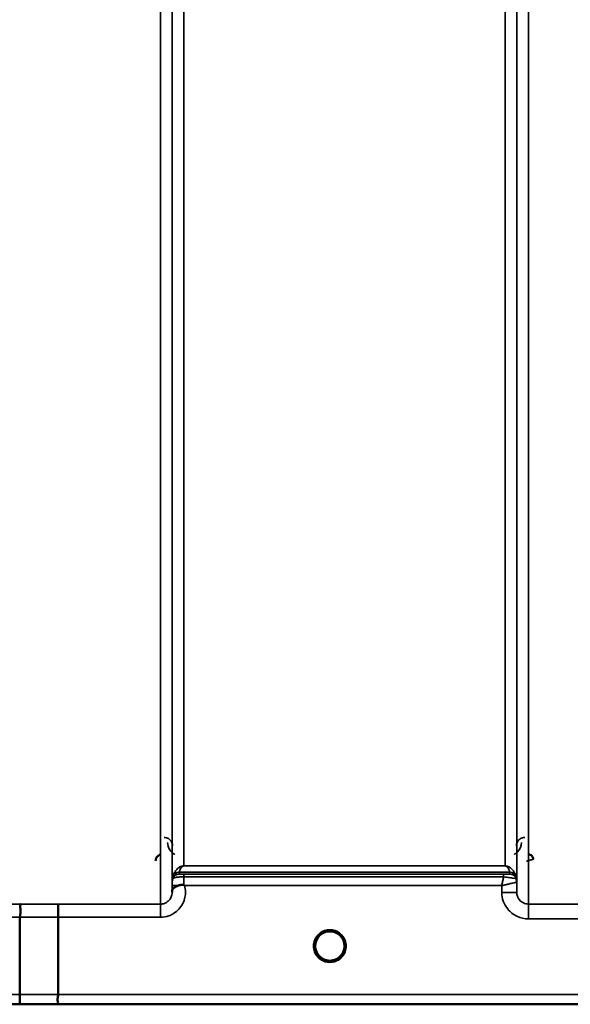
# Model space of a CAD drawing. Units: millimetres. Extents: x 0 to 11880, y 0 to 8400.
# Drawn here: x 2065 to 2230, y 4947 to 5243 of the extents above; entities that cross this region are included whole.
import ezdxf

# ---------------------------------------------------------------- set-up
doc = ezdxf.new("R2010")
doc.units = ezdxf.units.MM
doc.header["$LTSCALE"] = 40
doc.layers.add('Visible (ISO)', color=7, linetype='Continuous', lineweight=50)
doc.layers.add('Visible Narrow (ISO)', color=7, linetype='Continuous', lineweight=35)

# ---------------------------------------------------------------- blocks, each defined once
blk = doc.blocks.new('30')
at = {"layer": 'Visible (ISO)'}
for p, q in [((2064.81, 4950.22), (2064.81, 4973.35)), ((2076.26, 4973.35), (2076.26, 4950.21)), ((2162.16, 4964.74), (2162.16, 4964.76)), ((2162.16, 4964.73), (2162.16, 4964.74)), ((1898.6, 4947.23), (2336.49, 4947.23))]:
    blk.add_line(p, q, dxfattribs=at)
for start, end in [(0, 180), (180, 232.0319), (307.9681, 0)]:
    blk.add_arc((2157.76, 4964.73), 4.4, start, end, dxfattribs=at)
for centre, major_axis, ratio, start_param, end_param in [((2157.76, 4964.78), (0, 4.4), 0.999953, 4.706288, 4.708241), ((2157.76, 4964.73), (-4.29, -0.98), 0.99998, 1.120651, 1.570796)]:
    blk.add_ellipse(centre, major_axis=major_axis, ratio=ratio, start_param=start_param, end_param=end_param, dxfattribs=at)
for points, knots in [([(2107, 4992.18), (2106.79, 4992.13), (2106.59, 4992.04), (2106.22, 4991.8), (2106.05, 4991.65), (2105.75, 4991.26), (2105.66, 4991.05), (2105.53, 4990.7), (2105.49, 4990.48), (2105.49, 4990.26), (2105.49, 4990.26), (2105.49, 4990.26)], [-0.1886063, -0.1886063, -0.1886063, -0.1886063, -0.1516284, -0.1516284, -0.1136932, -0.1136932, -0.0670751, -0.0670751, 0, 0, 0.0006578, 0.0006578, 0.0006578, 0.0006578]), ([(2218.77, 4990.76), (2218.77, 4990.76), (2218.77, 4990.76), (2218.77, 4990.95), (2218.73, 4991.14), (2218.61, 4991.44), (2218.52, 4991.61), (2218.21, 4991.93), (2218.05, 4992.04), (2217.78, 4992.16), (2217.68, 4992.19), (2217.48, 4992.23), (2217.37, 4992.24), (2217.27, 4992.24)], [-0.3020857, -0.3020857, -0.3020857, -0.3020857, -0.3010368, -0.3010368, -0.1978631, -0.1978631, -0.1218049, -0.1218049, -0.0618687, -0.0618687, -0.0308569, -0.0308569, -0.000001, -0.000001, -0.000001, -0.000001]), ([(2110.46, 4981.26), (2110.46, 4981.35), (2110.46, 4981.43), (2110.48, 4981.52), (2110.51, 4981.66), (2110.56, 4981.79), (2110.68, 4981.92), (2110.82, 4982.08), (2111.03, 4982.23), (2111.34, 4982.4), (2111.44, 4982.45), (2111.54, 4982.5), (2111.64, 4982.55), (2111.87, 4982.66), (2112.11, 4982.76), (2112.38, 4982.87)], [0.0000077, 0.0000077, 0.0000077, 0.0000077, 0.0392526, 0.0392526, 0.0392526, 0.1054814, 0.1054814, 0.1054814, 0.1883671, 0.1883671, 0.1883671, 0.2133603, 0.2133603, 0.2133603, 0.2655393, 0.2655393, 0.2655393, 0.2655393]), ([(2112.38, 4982.87), (2112.68, 4983), (2113, 4983.08), (2113.47, 4983.14), (2113.65, 4983.14), (2113.82, 4983.1), (2113.85, 4983.09), (2113.91, 4983.06), (2113.94, 4983.04), (2113.97, 4983.02)], [0, 0, 0, 0, 0.1103096, 0.1103096, 0.1933953, 0.1933953, 0.2118278, 0.2118278, 0.2325322, 0.2325322, 0.2325322, 0.2325322]), ([(2113.97, 4983.02), (2113.98, 4983.02), (2114, 4983), (2114.02, 4982.98), (2114.04, 4982.97), (2114.06, 4982.96), (2114.07, 4982.94), (2114.09, 4982.93), (2114.1, 4982.92), (2114.11, 4982.92), (2114.12, 4982.91), (2114.13, 4982.9), (2114.14, 4982.89), (2114.14, 4982.89), (2114.15, 4982.88), (2114.15, 4982.88), (2114.16, 4982.88), (2114.16, 4982.87), (2114.16, 4982.87), (2114.17, 4982.87), (2114.17, 4982.87), (2114.17, 4982.87), (2114.17, 4982.87), (2114.17, 4982.86), (2114.17, 4982.86), (2114.18, 4982.86), (2114.18, 4982.86), (2114.18, 4982.86), (2114.18, 4982.86), (2114.18, 4982.86), (2114.18, 4982.86), (2114.18, 4982.86)], [0, 0, 0, 0, 0.00440184, 0.00660277, 0.00880369, 0.01100462, 0.01320553, 0.01540644, 0.0165069, 0.01760736, 0.01870781, 0.01980826, 0.02090871, 0.02200916, 0.02255937, 0.02310957, 0.02365956, 0.02420898, 0.02448338, 0.02475752, 0.02503137, 0.02530488, 0.0256129, 0.02578613, 0.02595149, 0.02609287, 0.02614954, 0.02619417, 0.02622476, 0.02623996, 0.02625209, 0.02625209, 0.02625209, 0.02625209]), ([(2064.9, 4977.32), (2064.9, 4977.32), (2064.9, 4977.32), (2064.97, 4977.31), (2065, 4977.3), (2065.04, 4977.25), (2065.03, 4977.21), (2064.99, 4977.08), (2064.92, 4976.95), (2064.84, 4976.65), (2064.82, 4976.47), (2064.94, 4975.98), (2065.04, 4975.63), (2065, 4974.77), (2064.95, 4974.49), (2064.86, 4973.94), (2064.81, 4973.64), (2064.81, 4973.35)], [-1.372285, -1.372285, -1.372285, -1.372285, -1.360955, -1.360955, -1.164838, -1.164838, -0.975438, -0.975438, -0.599631, -0.599631, -0.305484, -0.305484, -0.16102, -0.16102, -0.085891, -0.085891, -0.000005, -0.000005, -0.000005, -0.000005]), ([(2076.35, 4977.31), (2076.35, 4977.31), (2076.35, 4977.31), (2076.33, 4977.3), (2076.32, 4977.2), (2076.31, 4976.86), (2076.3, 4976.66), (2076.29, 4976.34), (2076.29, 4976.24), (2076.28, 4975.78), (2076.27, 4975.34), (2076.26, 4974.38), (2076.26, 4973.87), (2076.26, 4973.35)], [-0.0015257, -0.0015257, -0.0015257, -0.0015257, 0, 0, 0.1507538, 0.1507538, 0.2646793, 0.2646793, 0.3070388, 0.3070388, 0.4632846, 0.4632846, 0.6195094, 0.6195094, 0.6195094, 0.6195094]), ([(2153.37, 4964.44), (2153.36, 4964.54), (2153.36, 4964.62), (2153.36, 4964.68), (2153.36, 4964.69), (2153.36, 4964.72), (2153.36, 4964.74), (2153.36, 4964.74), (2153.36, 4964.74), (2153.36, 4964.74)], [-0.01754573, -0.01754573, -0.01754573, -0.01754573, -0.00414653, -0.00414653, -0.00414653, -0.00082686, -0.00082686, -0.00082686, 0, 0, 0, 0]), ([(2155.01, 4961.3), (2154.96, 4961.33), (2154.9, 4961.38), (2154.83, 4961.45), (2154.66, 4961.6), (2154.51, 4961.77), (2154.37, 4961.94), (2154.28, 4962.05), (2154.2, 4962.16), (2154.12, 4962.28), (2154.07, 4962.35), (2154.02, 4962.42), (2153.98, 4962.49), (2153.93, 4962.57), (2153.89, 4962.66), (2153.85, 4962.74), (2153.79, 4962.84), (2153.75, 4962.95), (2153.7, 4963.06), (2153.63, 4963.24), (2153.56, 4963.42), (2153.51, 4963.61), (2153.4, 4964.04), (2153.37, 4964.39), (2153.36, 4964.54)], [-0.04119023, -0.04119023, -0.04119023, -0.04119023, -0.03905815, -0.03905815, -0.03905815, -0.03392519, -0.03392519, -0.03392519, -0.03064423, -0.03064423, -0.03064423, -0.02860102, -0.02860102, -0.02860102, -0.02634402, -0.02634402, -0.02634402, -0.0235329, -0.0235329, -0.0235329, -0.01873756, -0.01873756, -0.01873756, -0.00760539, -0.00760539, -0.00760539, -0.00760539]), ([(2153.67, 4963.13), (2153.69, 4963.07), (2153.72, 4963.01), (2153.74, 4962.95), (2153.82, 4962.78), (2153.91, 4962.61), (2154.01, 4962.44)], [-0.10156041, -0.10156041, -0.10156041, -0.10156041, -0.09694405, -0.09694405, -0.09694405, -0.08406121, -0.08406121, -0.08406121, -0.08406121]), ([(2154.26, 4962.07), (2154.48, 4961.79), (2154.72, 4961.54), (2155.01, 4961.31), (2155.43, 4960.97), (2155.89, 4960.72), (2156.35, 4960.56), (2156.49, 4960.51), (2156.61, 4960.48), (2156.7, 4960.46)], [-0.07411777, -0.07411777, -0.07411777, -0.07411777, -0.05146947, -0.05146947, -0.05146947, -0.01809961, -0.01809961, -0.01809961, -0.0078061, -0.0078061, -0.0078061, -0.0078061]), ([(2158.82, 4960.46), (2158.84, 4960.46), (2158.87, 4960.47), (2158.9, 4960.48), (2159.21, 4960.56), (2159.63, 4960.72), (2160.08, 4961), (2160.53, 4961.28), (2160.93, 4961.64), (2161.25, 4962.07)], [-0.19774132, -0.19774132, -0.19774132, -0.19774132, -0.1934077, -0.1934077, -0.1934077, -0.14597241, -0.14597241, -0.14597241, -0.09871855, -0.09871855, -0.09871855, -0.09871855]), ([(2162.16, 4964.74), (2162.16, 4964.74), (2162.16, 4964.72), (2162.16, 4964.72), (2162.16, 4964.69), (2162.16, 4964.67), (2162.16, 4964.64), (2162.16, 4964.56), (2162.15, 4964.45), (2162.14, 4964.32), (2162.11, 4964.03), (2162.05, 4963.74), (2161.96, 4963.45), (2161.91, 4963.29), (2161.85, 4963.13), (2161.78, 4962.98), (2161.74, 4962.88), (2161.69, 4962.78), (2161.64, 4962.68), (2161.6, 4962.6), (2161.55, 4962.52), (2161.5, 4962.44), (2161.45, 4962.35), (2161.39, 4962.26), (2161.33, 4962.17), (2161.23, 4962.03), (2161.13, 4961.9), (2161.01, 4961.78), (2160.79, 4961.52), (2160.59, 4961.36), (2160.49, 4961.28)], [-0.1459458, -0.1459458, -0.1459458, -0.1459458, -0.1437436, -0.1437436, -0.1437436, -0.1387712, -0.1387712, -0.1387712, -0.1257006, -0.1257006, -0.1257006, -0.096304, -0.096304, -0.096304, -0.079647, -0.079647, -0.079647, -0.0692007, -0.0692007, -0.0692007, -0.0602507, -0.0602507, -0.0602507, -0.0499906, -0.0499906, -0.0499906, -0.0344505, -0.0344505, -0.0344505, -0.0032546, -0.0032546, -0.0032546, -0.0032546]), ([(2161.51, 4962.44), (2161.58, 4962.56), (2161.65, 4962.69), (2161.72, 4962.82), (2161.77, 4962.92), (2161.81, 4963.03), (2161.85, 4963.13)], [-0.08531152, -0.08531152, -0.08531152, -0.08531152, -0.07229726, -0.07229726, -0.07229726, -0.06183054, -0.06183054, -0.06183054, -0.06183054]), ([(2162.14, 4964.38), (2162.15, 4964.51), (2162.16, 4964.61), (2162.16, 4964.68), (2162.16, 4964.69), (2162.16, 4964.72), (2162.16, 4964.74), (2162.16, 4964.74), (2162.16, 4964.74), (2162.16, 4964.74)], [-0.02039059, -0.02039059, -0.02039059, -0.02039059, -0.00414654, -0.00414654, -0.00414654, -0.00082686, -0.00082686, -0.00082686, 0, 0, 0, 0]), ([(2156.7, 4960.46), (2156.68, 4960.46), (2156.65, 4960.47), (2156.62, 4960.48), (2156.31, 4960.56), (2155.89, 4960.72), (2155.44, 4961), (2155.14, 4961.19), (2154.86, 4961.41), (2154.61, 4961.67)], [-0.19774086, -0.19774086, -0.19774086, -0.19774086, -0.19340725, -0.19340725, -0.19340725, -0.14597206, -0.14597206, -0.14597206, -0.11429104, -0.11429104, -0.11429104, -0.11429104]), ([(2155.1, 4961.22), (2155.36, 4961.02), (2155.46, 4960.91), (2155.51, 4960.83), (2155.53, 4960.81), (2155.55, 4960.77), (2155.55, 4960.75), (2155.55, 4960.73), (2155.55, 4960.71), (2155.55, 4960.7), (2155.54, 4960.69), (2155.54, 4960.68), (2155.53, 4960.67), (2155.52, 4960.66), (2155.51, 4960.65), (2155.49, 4960.64), (2155.47, 4960.63), (2155.45, 4960.62), (2155.42, 4960.61), (2155.38, 4960.6), (2155.32, 4960.6), (2155.27, 4960.59), (2155.22, 4960.59), (2155.16, 4960.6), (2155.13, 4960.6), (2155.12, 4960.6), (2155.12, 4960.6), (2155.11, 4960.6)], [-0.008202771, -0.008202771, -0.008202771, -0.008202771, -0.005933222, -0.005933222, -0.005933222, -0.005048764, -0.005048764, -0.005048764, -0.004556407, -0.004556407, -0.004556407, -0.004210173, -0.004210173, -0.004210173, -0.003785425, -0.003785425, -0.003785425, -0.003148214, -0.003148214, -0.003148214, -0.001947561, -0.001947561, -0.001947561, -0.000542141, -0.000542141, -0.000542141, -0.000013084, -0.000013084, -0.000013084, -0.000013084]), ([(2160.41, 4960.6), (2160.4, 4960.6), (2160.38, 4960.6), (2160.36, 4960.6), (2160.35, 4960.6), (2160.33, 4960.6), (2160.32, 4960.6), (2160.29, 4960.59), (2160.26, 4960.59), (2160.23, 4960.6), (2160.19, 4960.6), (2160.13, 4960.6), (2160.09, 4960.61), (2160.07, 4960.62), (2160.04, 4960.63), (2160.02, 4960.64), (2160.01, 4960.65), (2160, 4960.66), (2159.99, 4960.67), (2159.98, 4960.68), (2159.97, 4960.69), (2159.97, 4960.7), (2159.96, 4960.72), (2159.96, 4960.73), (2159.97, 4960.75), (2159.97, 4960.78), (2159.99, 4960.81), (2160.01, 4960.84), (2160.06, 4960.92), (2160.17, 4961.03), (2160.43, 4961.23)], [-0.4094279, -0.4094279, -0.4094279, -0.4094279, -0.3717278, -0.3717278, -0.3717278, -0.3549732, -0.3549732, -0.3549732, -0.3198617, -0.3198617, -0.3198617, -0.2611459, -0.2611459, -0.2611459, -0.2296685, -0.2296685, -0.2296685, -0.2083125, -0.2083125, -0.2083125, -0.1904331, -0.1904331, -0.1904331, -0.1643446, -0.1643446, -0.1643446, -0.1185986, -0.1185986, -0.1185986, -0.0044377, -0.0044377, -0.0044377, -0.0044377]), ([(2064.81, 4950.22), (2064.81, 4949.83), (2064.81, 4949.44), (2064.8, 4948.72), (2064.79, 4948.39), (2064.79, 4948.04), (2064.79, 4947.97), (2064.78, 4947.72), (2064.77, 4947.58), (2064.76, 4947.33), (2064.75, 4947.25), (2064.74, 4947.24)], [0, 0, 0, 0, 0.1171674, 0.1171674, 0.2343503, 0.2343503, 0.2676016, 0.2676016, 0.3515625, 0.3515625, 0.4683811, 0.4683811, 0.4683811, 0.4683811]), ([(2076.19, 4947.24), (2076.19, 4947.24), (2076.19, 4947.24), (2076.14, 4947.24), (2076.11, 4947.25), (2076.08, 4947.29), (2076.09, 4947.31), (2076.12, 4947.42), (2076.18, 4947.52), (2076.24, 4947.74), (2076.25, 4947.87), (2076.16, 4948.25), (2076.08, 4948.51), (2076.11, 4949.14), (2076.15, 4949.35), (2076.22, 4949.77), (2076.26, 4950), (2076.26, 4950.21)], [-0.002327, -0.002327, -0.002327, -0.002327, 0, 0, 0.0401319, 0.0401319, 0.0787548, 0.0787548, 0.1560255, 0.1560255, 0.2143352, 0.2143352, 0.245013, 0.245013, 0.2615665, 0.2615665, 0.2805821, 0.2805821, 0.2805821, 0.2805821])]:
    blk.add_open_spline(points, degree=3, knots=knots, dxfattribs=at)
for points in [[(2110.45, 4980.9), (2110.45, 4981.02), (2110.45, 4981.14), (2110.46, 4981.26)], [(2153.36, 4964.56), (2153.37, 4964.5), (2153.37, 4964.43), (2153.38, 4964.35)], [(2156.78, 4960.44), (2156.75, 4960.45), (2156.73, 4960.45), (2156.7, 4960.46)], [(2158.82, 4960.46), (2158.79, 4960.45), (2158.77, 4960.45), (2158.74, 4960.44)]]:
    blk.add_open_spline(points, degree=3, dxfattribs=at)
at = {"layer": 'Visible Narrow (ISO)'}
for p, q in [((2106.95, 4977.31), (2106.95, 6152.3)), ((2110.45, 6150.46), (2110.45, 4980.78)), ((2213.82, 4980.79), (2213.82, 6150.02)), ((2217.32, 6151.87), (2217.32, 4977.32)), ((2110.48, 4983.85), (2110.48, 6148.49)), ((2213.79, 6148.47), (2213.79, 4983.85)), ((2113.98, 6114.13), (2113.98, 4988.76)), ((2210.29, 4988.76), (2210.29, 6114.13)), ((2210.29, 4988.76), (2113.98, 4988.76)), ((2113.98, 4988.75), (2113.98, 4988.76)), ((2113.98, 4988.75), (2210.29, 4988.75)), ((2210.29, 4988.75), (2210.29, 4988.76)), ((2110.68, 4984.99), (2110.68, 4985.57)), ((2112.56, 4986.91), (2211.7, 4986.91)), ((2112.56, 4986.91), (2112.56, 4986.32)), ((2211.7, 4986.92), (2112.57, 4986.92)), ((2209.87, 4986.29), (2113.97, 4986.29)), ((2113.97, 4986.29), (2113.97, 4985.47)), ((2209.87, 4986.29), (2209.87, 4985.47)), ((2211.7, 4986.32), (2211.7, 4986.91)), ((2213.59, 4985.57), (2213.59, 4984.99)), ((2110.47, 4982.86), (2110.46, 4981.26)), ((2113.97, 4985.47), (2209.87, 4985.47)), ((2114.18, 4982.86), (2209.3, 4982.86)), ((2209.3, 4982.86), (2209.32, 4980.79)), ((2213.82, 4980.79), (2213.79, 4983.85)), ((2064.9, 4977.32), (2061.07, 4977.32)), ((2106.95, 4977.31), (2076.35, 4977.31)), ((2106.95, 4973.35), (2106.95, 4977.31)), ((2263.2, 4977.32), (2217.32, 4977.32)), ((2217.32, 4972.86), (2217.32, 4977.32)), ((2061.07, 4973.35), (2064.81, 4973.35)), ((2076.26, 4973.35), (2106.95, 4973.35)), ((2217.32, 4972.86), (2263.2, 4972.86)), ((2064.81, 4950.22), (1909.28, 4950.22)), ((2327.19, 4950.21), (2076.26, 4950.21)), ((2076.19, 4947.24), (2336.2, 4947.24))]:
    blk.add_line(p, q, dxfattribs=at)
blk.add_arc((2157.76, 4964.72), 4.9, 302.6929, 237.3091, dxfattribs=at)
for centre, major_axis, ratio, start_param, end_param in [((2112.56, 4984.91), (-2, 0), 0.999132, 4.712389, 5.943348), ((2112.56, 4984.32), (-2, 0), 0.999882, 4.712389, 5.943348), ((2112.15, 4989.65), (1.47, 4.08), 0.008837, 3.009282, 3.117658), ((2112.57, 4984.93), (-1.95, 0.44), 0.993241, 4.935125, 6.159749), ((2113.51, 4988.22), (-0.95, -1.32), 0.024566, 6.161147, 6.2495), ((2210.75, 4988.22), (0.95, -1.32), 0.024566, 0.033686, 0.122039), ((2211.7, 4984.93), (1.95, 0.44), 0.993241, 0.123436, 1.34806), ((2211.7, 4984.91), (2, 0), 0.999132, 0.339837, 1.570796), ((2211.7, 4984.32), (2, 0), 0.999881, 0.339837, 1.570796), ((2210.1, 4986.33), (1.61, 0), 0.018816, 6.253971, 6.283241), ((2211.7, 4984.32), (0, 2), 0.999832, 5.052225, 6.283185), ((2212.12, 4989.65), (1.47, -4.08), 0.008837, 0.023935, 0.13231), ((2113.97, 4982.83), (-3.5, 0.03), 0.008726, 5.185434, 6.283062), ((2113.98, 4983.82), (-3.5, 0), 0.999882, 5.943354, 6.274459), ((2113.97, 4983.32), (0.01, 3.72), 0.000024, 4.633035, 5.328708), ((2210.29, 4983.82), (3.5, 0), 0.999881, 0.008727, 0.339837), ((2210.72, 4985), (-2.86, 0.01), 0.018862, 3.112388, 3.14166), ((2210.29, 4983.82), (-1.89, 2.94), 0.999597, 4.149691, 4.480229), ((2211.54, 4983.84), (-2.25, -0.01), 0.004754, 3.141793, 3.17557), ((2209.32, 4980.75), (4.5, 0.04), 0.008726, 0.000134, 1.57072), ((2497.89, 5767.23), (-18185.59, -6.91), 0.043439, 1.546968, 1.547597), ((2497.72, 5767.26), (-18185.59, -6.94), 0.043659, 1.546972, 1.547602), ((2157.76, 4964.73), (-4.27, 1.06), 0.999966, 1.15987, 1.570796), ((2157.76, 4964.72), (4.12, -2.65), 0.999984, 4.712389, 5.853471), ((2157.76, 4964.73), (-3.49, -2.68), 0.99999, 1.158355, 1.570796), ((2337.55, 5767.2), (-18712.38, -7.14), 0.043659, 1.556204, 1.556816), ((2337.42, 5767.23), (-18712.38, -7.17), 0.04382, 1.556207, 1.556819)]:
    blk.add_ellipse(centre, major_axis=major_axis, ratio=ratio, start_param=start_param, end_param=end_param, dxfattribs=at)
for points, knots in [([(2110.57, 4994.8), (2110.57, 4995.12), (2110.44, 4995.76), (2109.87, 4996.64), (2108.99, 4997.19), (2108.3, 4997.29), (2108.07, 4997.29)], [-0.1904848, -0.1904848, -0.1904848, -0.1904848, -0.1360606, -0.0816363, -0.0272121, 0, 0, 0, 0]), ([(2109.07, 4995.81), (2109.08, 4995.04), (2109.44, 4993.74), (2110.56, 4992.62), (2111.2, 4992.27), (2111.27, 4992.24)], [3.0620696, 3.0620696, 3.0620696, 3.0620696, 3.3872109, 3.6039718, 3.6275818, 3.6275818, 3.6275818, 3.6275818]), ([(2213, 4992.24), (2213.36, 4992.42), (2214.7, 4993.41), (2215.18, 4994.78), (2215.19, 4995.81)], [0.3582731, 0.3582731, 0.3582731, 0.3582731, 0.4899927, 0.9235145, 0.9235145, 0.9235145, 0.9235145]), ([(2216.19, 4997.29), (2215.74, 4997.29), (2215.3, 4997.16), (2214.95, 4996.96), (2214.77, 4996.86), (2214.61, 4996.74), (2214.48, 4996.61), (2213.94, 4996.09), (2213.7, 4995.44), (2213.69, 4994.8)], [-0.1904848, -0.1904848, -0.1904848, -0.1904848, -0.1360606, -0.1360606, -0.1360606, -0.1088485, -0.1088485, -0.1088485, 0, 0, 0, 0]), ([(2113.98, 4988.76), (2113.96, 4988.76), (2113.93, 4988.76), (2113.91, 4988.76), (2113.88, 4988.76), (2113.85, 4988.76), (2113.83, 4988.76), (2113.78, 4988.75), (2113.75, 4988.75), (2113.71, 4988.75), (2113.65, 4988.74), (2113.61, 4988.73), (2113.56, 4988.72), (2113.47, 4988.71), (2113.41, 4988.69), (2113.35, 4988.67), (2113.22, 4988.64), (2113.13, 4988.6), (2113.05, 4988.57), (2113.04, 4988.56), (2113.02, 4988.56), (2113.01, 4988.55), (2112.86, 4988.49), (2112.74, 4988.42), (2112.64, 4988.36), (2112.43, 4988.23), (2112.26, 4988.1), (2112.11, 4987.97), (2111.94, 4987.81), (2111.79, 4987.65), (2111.66, 4987.49), (2111.42, 4987.19), (2111.22, 4986.88), (2111.06, 4986.57), (2110.97, 4986.39), (2110.89, 4986.21), (2110.82, 4986.02), (2110.77, 4985.89), (2110.73, 4985.75), (2110.69, 4985.61)], [0, 0, 0, 0, 0.003018, 0.003018, 0.003018, 0.007019, 0.007019, 0.007019, 0.014764, 0.014764, 0.014764, 0.028918, 0.028918, 0.028918, 0.058063, 0.058063, 0.058063, 0.116575, 0.116575, 0.116575, 0.124944, 0.124944, 0.124944, 0.233466, 0.233466, 0.233466, 0.443719, 0.443719, 0.443719, 0.701015, 0.701015, 0.701015, 1.168487, 1.168487, 1.168487, 1.435993, 1.435993, 1.435993, 1.636003, 1.636003, 1.636003, 1.636003]), ([(2112.57, 4986.92), (2112.61, 4987.09), (2112.71, 4987.45), (2112.96, 4987.98), (2113.24, 4988.37), (2113.53, 4988.61), (2113.68, 4988.69), (2113.78, 4988.72), (2113.86, 4988.74), (2113.93, 4988.75), (2113.98, 4988.75)], [-1.636003, -1.636003, -1.636003, -1.636003, -1.168574, -0.701144, -0.233715, -0.116857, -0.058429, -0.029214, -0.014607, 0, 0, 0, 0]), ([(2213.58, 4985.61), (2213.49, 4985.93), (2213.24, 4986.57), (2212.76, 4987.33), (2212.22, 4987.93), (2211.78, 4988.29), (2211.32, 4988.54), (2211, 4988.66), (2210.76, 4988.72), (2210.56, 4988.75), (2210.4, 4988.76), (2210.29, 4988.76)], [-5.673223, -5.673223, -5.673223, -5.673223, -5.205794, -4.738364, -4.50465, -4.270935, -4.154078, -4.095649, -4.066435, -4.051827, -4.03722, -4.03722, -4.03722, -4.03722]), ([(2210.29, 4988.75), (2210.34, 4988.75), (2210.41, 4988.74), (2210.49, 4988.72), (2210.59, 4988.69), (2210.73, 4988.61), (2210.93, 4988.46), (2211.12, 4988.24), (2211.35, 4987.89), (2211.55, 4987.45), (2211.66, 4987.09), (2211.7, 4986.92)], [4.03722, 4.03722, 4.03722, 4.03722, 4.051827, 4.066435, 4.095649, 4.154078, 4.270935, 4.50465, 4.738364, 5.205794, 5.673223, 5.673223, 5.673223, 5.673223]), ([(2216.78, 4990.23), (2216.78, 4990.23), (2216.78, 4990.23), (2216.79, 4990.24), (2216.97, 4990.28), (2217.15, 4990.33), (2217.32, 4990.37), (2217.49, 4990.42), (2217.67, 4990.46), (2217.83, 4990.5), (2217.99, 4990.55), (2218.15, 4990.59), (2218.29, 4990.62), (2218.3, 4990.63), (2218.32, 4990.63), (2218.34, 4990.63), (2218.39, 4990.65), (2218.44, 4990.66), (2218.48, 4990.67), (2218.54, 4990.69), (2218.59, 4990.7), (2218.63, 4990.71), (2218.72, 4990.73), (2218.77, 4990.75), (2218.77, 4990.75)], [-0.09472147, -0.09472147, -0.09472147, -0.09472147, -0.09427682, -0.09427682, -0.09427682, -0.07542146, -0.07542146, -0.07542146, -0.05656609, -0.05656609, -0.05656609, -0.03771073, -0.03771073, -0.03771073, -0.0354901, -0.0354901, -0.0354901, -0.02828305, -0.02828305, -0.02828305, -0.01885536, -0.01885536, -0.01885536, 0, 0, 0, 0]), ([(2113.97, 4986.29), (2113.85, 4986.29), (2113.45, 4986.29), (2112.91, 4986.3), (2112.6, 4986.31), (2112.56, 4986.32), (2112.56, 4986.32)], [-0.2726804, -0.2726804, -0.2726804, -0.2726804, -0.2337261, -0.1558174, -0.0779087, 0, 0, 0, 0]), ([(2211.7, 4986.32), (2211.69, 4986.31), (2211.46, 4986.3), (2210.71, 4986.3), (2210.16, 4986.29), (2209.87, 4986.29)], [-0.2949078, -0.2949078, -0.2949078, -0.2949078, -0.1685187, -0.0842594, 0, 0, 0, 0]), ([(2106.95, 4973.35), (2107.81, 4973.35), (2109.19, 4973.59), (2111.06, 4974.49), (2113.08, 4976.15), (2114.29, 4978.54), (2114.51, 4981.08), (2114.35, 4982.24), (2114.18, 4982.86)], [0, 0, 0, 0, 0.256792, 0.410868, 0.616302, 1.02717, 1.181245, 1.37299, 1.37299, 1.37299, 1.37299]), ([(2110.48, 4983.85), (2110.48, 4983.85), (2110.48, 4983.78), (2110.48, 4983.45), (2110.47, 4983.08), (2110.47, 4982.86)], [-0.1537102, -0.1537102, -0.1537102, -0.1537102, -0.109793, -0.0658758, 0, 0, 0, 0]), ([(2110.68, 4984.99), (2110.68, 4984.98), (2110.73, 4985.03), (2110.84, 4985.1), (2110.85, 4985.11), (2110.86, 4985.11), (2110.87, 4985.12), (2111.01, 4985.19), (2111.25, 4985.28), (2111.62, 4985.34), (2111.68, 4985.35), (2111.74, 4985.36), (2111.8, 4985.37), (2112.01, 4985.39), (2112.25, 4985.41), (2112.51, 4985.43), (2112.69, 4985.44), (2112.88, 4985.45), (2113.08, 4985.45), (2113.37, 4985.46), (2113.67, 4985.47), (2113.97, 4985.47)], [0, 0, 0, 0, 0.0707708, 0.0707708, 0.0707708, 0.0779087, 0.0779087, 0.0779087, 0.1558174, 0.1558174, 0.1558174, 0.1678585, 0.1678585, 0.1678585, 0.2072225, 0.2072225, 0.2072225, 0.2337261, 0.2337261, 0.2337261, 0.2726804, 0.2726804, 0.2726804, 0.2726804]), ([(2209.87, 4985.47), (2209.86, 4985.38), (2209.76, 4984.93), (2209.57, 4984.08), (2209.39, 4983.28), (2209.3, 4982.87), (2209.3, 4982.87), (2209.3, 4982.86)], [-0.08390988, -0.08390988, -0.08390988, -0.08390988, -0.07468616, -0.03734308, 0, 0, 0.00062971, 0.00062971, 0.00062971, 0.00062971]), ([(2209.3, 4982.86), (2209.3, 4982.86), (2209.31, 4982.86), (2209.32, 4982.87), (2209.72, 4982.96), (2210.11, 4983.05), (2210.5, 4983.14), (2210.89, 4983.22), (2211.28, 4983.31), (2211.64, 4983.39), (2211.8, 4983.43), (2211.95, 4983.46), (2212.1, 4983.49), (2212.3, 4983.54), (2212.49, 4983.58), (2212.67, 4983.62), (2212.92, 4983.68), (2213.16, 4983.73), (2213.34, 4983.77), (2213.38, 4983.78), (2213.42, 4983.78), (2213.45, 4983.79), (2213.55, 4983.81), (2213.63, 4983.83), (2213.69, 4983.84), (2213.75, 4983.85), (2213.78, 4983.85), (2213.79, 4983.85)], [-0.0006297, -0.0006297, -0.0006297, -0.0006297, 0, 0, 0, 0.0373431, 0.0373431, 0.0373431, 0.0746862, 0.0746862, 0.0746862, 0.0905901, 0.0905901, 0.0905901, 0.1120292, 0.1120292, 0.1120292, 0.1431053, 0.1431053, 0.1431053, 0.1493723, 0.1493723, 0.1493723, 0.1680439, 0.1680439, 0.1680439, 0.1867154, 0.1867154, 0.1867154, 0.1867154]), ([(2209.87, 4985.47), (2210.45, 4985.39), (2211.6, 4985.24), (2213.12, 4985.03), (2213.57, 4984.97), (2213.59, 4984.99)], [0, 0, 0, 0, 0.0842594, 0.1685187, 0.2949078, 0.2949078, 0.2949078, 0.2949078]), ([(2110.45, 4980.78), (2110.45, 4980.78), (2110.45, 4980.77), (2110.45, 4980.77), (2110.45, 4980.56), (2110.43, 4980.35), (2110.39, 4980.14), (2110.34, 4979.9), (2110.27, 4979.67), (2110.17, 4979.44), (2110.02, 4979.08), (2109.8, 4978.73), (2109.53, 4978.44), (2109.49, 4978.4), (2109.45, 4978.36), (2109.41, 4978.32), (2109.22, 4978.14), (2109.01, 4977.97), (2108.78, 4977.83), (2108.62, 4977.73), (2108.45, 4977.64), (2108.28, 4977.57), (2108.23, 4977.55), (2108.18, 4977.53), (2108.13, 4977.52), (2107.76, 4977.38), (2107.35, 4977.31), (2106.95, 4977.31)], [-1.164343, -1.164343, -1.164343, -1.164343, -1.160963, -1.160963, -1.160963, -1.027513, -1.027513, -1.027513, -0.870612, -0.870612, -0.870612, -0.616507, -0.616507, -0.616507, -0.580338, -0.580338, -0.580338, -0.41072, -0.41072, -0.41072, -0.290148, -0.290148, -0.290148, -0.256475, -0.256475, -0.256475, 0, 0, 0, 0]), ([(2209.32, 4980.79), (2209.32, 4979.9), (2209.64, 4978.12), (2211.12, 4975.49), (2213.75, 4973.4), (2216.13, 4972.86), (2217.32, 4972.86)], [-1.241907, -1.241907, -1.241907, -1.241907, -0.975784, -0.709661, -0.35483, 0, 0, 0, 0]), ([(2217.32, 4977.32), (2216.8, 4977.32), (2215.75, 4977.56), (2214.6, 4978.47), (2213.96, 4979.62), (2213.82, 4980.4), (2213.82, 4980.79)], [0, 0, 0, 0, 0.35483, 0.709661, 0.975784, 1.241907, 1.241907, 1.241907, 1.241907]), ([(2155.05, 4961.26), (2155.15, 4961.18), (2155.25, 4961.1), (2155.34, 4961.02), (2155.38, 4960.98), (2155.42, 4960.94), (2155.46, 4960.9), (2155.5, 4960.85), (2155.53, 4960.81), (2155.54, 4960.76), (2155.55, 4960.74), (2155.55, 4960.71), (2155.54, 4960.69), (2155.53, 4960.67), (2155.51, 4960.65), (2155.48, 4960.64), (2155.43, 4960.61), (2155.37, 4960.6), (2155.31, 4960.6), (2155.24, 4960.59), (2155.18, 4960.6), (2155.11, 4960.6)], [0.0000537, 0.0000537, 0.0000537, 0.0000537, 0.0412212, 0.0412212, 0.0412212, 0.0618318, 0.0618318, 0.0618318, 0.0824423, 0.0824423, 0.0824423, 0.0927476, 0.0927476, 0.0927476, 0.1030529, 0.1030529, 0.1030529, 0.1236635, 0.1236635, 0.1236635, 0.1442534, 0.1442534, 0.1442534, 0.1442534]), ([(2160.41, 4960.6), (2160.34, 4960.6), (2160.27, 4960.59), (2160.21, 4960.6), (2160.15, 4960.6), (2160.08, 4960.61), (2160.03, 4960.64), (2160.01, 4960.65), (2159.99, 4960.67), (2159.98, 4960.69), (2159.97, 4960.71), (2159.97, 4960.74), (2159.97, 4960.76), (2159.98, 4960.81), (2160.02, 4960.85), (2160.05, 4960.9), (2160.09, 4960.94), (2160.14, 4960.98), (2160.18, 4961.02), (2160.27, 4961.1), (2160.37, 4961.18), (2160.47, 4961.26)], [0.000015, 0.000015, 0.000015, 0.000015, 0.0206106, 0.0206106, 0.0206106, 0.0412212, 0.0412212, 0.0412212, 0.0515265, 0.0515265, 0.0515265, 0.0618318, 0.0618318, 0.0618318, 0.0824423, 0.0824423, 0.0824423, 0.1030529, 0.1030529, 0.1030529, 0.1442204, 0.1442204, 0.1442204, 0.1442204])]:
    blk.add_open_spline(points, degree=3, knots=knots, dxfattribs=at)

msp = doc.modelspace()

# ---------------------------------------------------------------- block references
msp.add_blockref('30', (0, 0))

doc.saveas('drawing.dxf')
